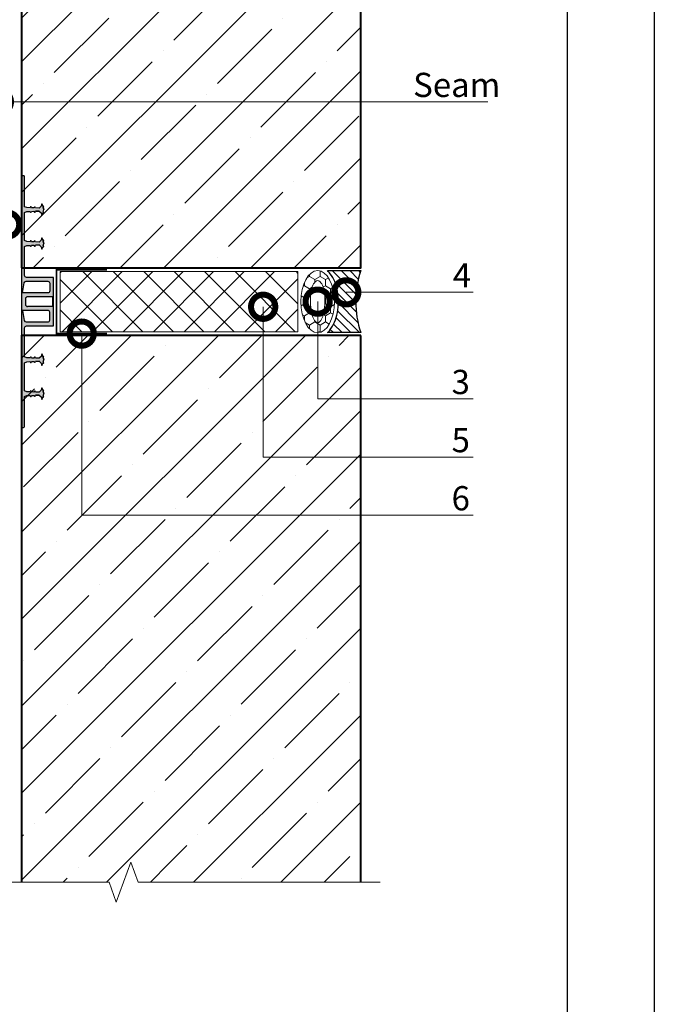
# Model space of a CAD drawing. Units: millimetres. Extents: x -56470 to 140992, y 2033 to 30387.
# Drawn here: x 101734 to 102389, y 19063 to 20080 of the extents above; entities that cross this region are included whole.
import ezdxf
from ezdxf import colors
from ezdxf.entities.mleader import LeaderData, LeaderLine
from ezdxf.math import Vec2, Vec3

# ---------------------------------------------------------------- set-up
doc = ezdxf.new("R2010")
doc.units = ezdxf.units.MM
doc.linetypes.add('Штрих-пунктирная', pattern=[20, 7.5, -2, 1, -2, 7.5])
for name, color, linetype, lineweight in [('0.15mm', 7, 'Continuous', 15), ('0.30mm', 7, 'Continuous', 30), ('FP-XX-МАРКИ ПОМЕЩЕНИЙ', 250, 'Continuous', 25), ('TN-БЕТОН', 251, 'Continuous', 40), ('TN-Геотекстиль иглопробивной', 252, 'Штрих-пунктирная', 30), ('TN-УТЕПЛИТЕЛЬ XPS', 252, 'Continuous', 15), ('ТН_Гидрошпонка', 7, 'Continuous', 25)]:
    doc.layers.add(name, color=color, linetype=linetype, lineweight=lineweight)
doc.layers.add('TN-АННОТАЦИИ', color=7, linetype='Continuous', lineweight=20, true_color=0x000000)
doc.layers.add('Штрих Пена Монтажная', color=7, linetype='Continuous', lineweight=15, true_color=0xff7c1c)
doc.styles.add('Arial', font='arial.ttf')
doc.styles.add('TN-Текст', font='arial.ttf')

# ---------------------------------------------------------------- blocks, each defined once
blk = doc.blocks.new('*U749')
at = {"lineweight": 9, "transparency": 33554559}
h = blk.add_hatch(dxfattribs=at)
h.set_pattern_fill('ANSI37', color=256, scale=7)
h.set_pattern_definition([(45, (-124.6037632956795, -13.51986013188775), (-15.71544821187102, 15.71544821187102), []), (135, (-124.6037632956795, -13.51986013188775), (-15.71544821187102, -15.71544821187102), [])])
h.paths.add_polyline_path([(245.2144041852926, 66.00008794207929), (-7.286133982462715e-12, 66.00002229477829), (0, 4), (245.2144041852999, 4.000065647301001)])
at = {"lineweight": 20}
blk.add_lwpolyline([(245.2144041852926, 66.00008794207929), (-7.286133982462715e-12, 66.00002229477829), (0, 4), (245.2144041852999, 4.000065647301001)], close=True, dxfattribs=at)
blk = doc.blocks.new('A$C62290305')
at = {"layer": '0.15mm', "ltscale": 100}
h = blk.add_hatch(dxfattribs=at)
h.set_pattern_fill('ANSI31', color=1, scale=2, angle=180)
h.set_pattern_definition([(225, (18599.41985578449, 8984.548107292663), (4.490128060534576, -4.490128060534577), [])])
edge = h.paths.add_edge_path()
edge.add_arc((-4.195129440631717e-05, -94.76081584910571), 100.0180594704825, 71.34056935966998, 108.65943064035869, ccw=False)
edge.add_line((31.99995804870559, -7.785274647176266e-10), (31.99995804870559, 34.5154960443615))
edge.add_spline(control_points=[(31.99995804869832, 34.51549604435422), (31.08197740161268, 33.45362016685249), (30.03342238070036, 32.46525175467104), (26.55528400628828, 29.71408757085737), (23.79412545305968, 28.16787001153716), (17.6495322871051, 25.66646790705272), (14.26420439002686, 24.71353183089377), (7.163066508830525, 23.44546312233433), (3.44834770935995, 23.13147302261495), (-3.974426233835402, 23.16245051006263), (-7.681001872879278, 23.50739335016988), (-14.75060757386382, 24.83557668895082), (-18.11259705465636, 25.81760861779185), (-24.19786341488361, 28.37521817089146), (-26.923335503423, 29.94858105487219), (-30.23089153283945, 32.65317105438589), (-31.1687882332335, 33.5541798094564), (-32.00004195129441, 34.51561237496207)], knot_values=[3.579964536052482, 3.579964536052482, 3.579964536052482, 3.579964536052482, 3.742476921831465, 3.742476921831465, 4.068343494072248, 4.068343494072248, 4.394210066313032, 4.394210066313032, 4.720076638553815, 4.720076638553815, 5.045943210794598, 5.045943210794598, 5.371809783035381, 5.371809783035381, 5.697676355276164, 5.697676355276164, 5.844803999294644, 5.844803999294644, 5.844803999294644, 5.844803999294644], degree=3, periodic=0)
edge.add_line((-32.00004195129441, 34.51561237496207), (-32.00004195133806, -7.930793799459934e-10))
at = {"layer": 'Штрих Пена Монтажная'}
h = blk.add_hatch(dxfattribs=at)
h.set_pattern_fill('HONEY', color=256, scale=50, angle=-179.9999999999882)
h.set_pattern_definition([(180.0000000000119, (-776.1178489733502, 25635.41651226971), (-9.374999999998881, -5.412658750001938), [6.25, -12.5]), (300.0000000000119, (-776.1178489733502, 25635.41651226971), (9.374999979517243, -5.412658785477174), [6.249999999999966, -12.49999999999993]), (240.0000000000119, (-776.1178489733502, 25635.41651226971), (-2.048163860735031e-08, -10.82531753547911), [-12.49999999999999, 6.249999999999997])])
edge = h.paths.add_edge_path()
edge.add_ellipse((0.003357437701197341, 44.49624019111798), major_axis=(32, 0), ratio=0.5421820999999909, start_angle=0, end_angle=360)
edge = h.paths.add_edge_path(flags=16)
edge.add_spline(control_points=[(-21.96955146938853, 44.49631114119256), (-20.9663080186001, 48.24041831312934), (-11.52049840320251, 51.86599793362257), (-4.098167575255502, 51.84561835869681), (0.003302096840343438, 51.84560507485003)], knot_values=[0, 0, 0, 0, 11.62856497721302, 23.93297728753242, 23.93297728753242, 23.93297728753242, 23.93297728753242], degree=3, periodic=0)
edge.add_spline(control_points=[(0.003302096840343438, 51.84560507485003), (0.00330998346908018, 51.84560507482092), (0.003317870105092879, 51.84560507479182), (0.003325756741105579, 51.84560507476272)], knot_values=[23.93297728753242, 23.93297728753242, 23.93297728753242, 23.93297728753242, 23.93300094742955, 23.93300094742955, 23.93300094742955, 23.93300094742955], degree=3, periodic=0)
edge.add_spline(control_points=[(0.003302096840343438, 51.84560507485003), (4.104771714948583, 51.84560511533346), (11.527102576576, 51.86596070184896), (20.97290042882378, 48.24035060251481), (21.97613178992469, 44.49624019111798)], knot_values=[0, 0, 0, 0, 12.30441216807808, 23.9329771452911, 23.9329771452911, 23.9329771452911, 23.9329771452911], degree=3, periodic=0)
edge.add_spline(control_points=[(21.97613178992469, 44.49624019111798), (20.9729004288165, 40.7521297797357), (11.52709318240522, 37.12651607459702), (4.104756951441232, 37.14687530738593), (0.003278294701885898, 37.14687530738593)], knot_values=[0, 0, 0, 0, 11.62856497721605, 23.93300094742952, 23.93300094742952, 23.93300094742952, 23.93300094742952], degree=3, periodic=0)
edge.add_spline(control_points=[(0.00327829469460994, 37.14687530738593), (-4.098200362022908, 37.14688855101849), (-11.52053665869607, 37.12655328487745), (-20.96633219798241, 40.75219749039388), (-21.96955146938853, 44.49631114119256)], knot_values=[0, 0, 0, 0, 12.30443597020947, 23.93300094742482, 23.93300094742482, 23.93300094742482, 23.93300094742482], degree=3, periodic=0)
at = {"layer": '0.30mm', "color": 1, "ltscale": 100}
blk.add_line((-32.00000000004366, -7.275957614183426e-12), (-31.99999999999272, 34.51561237574788), dxfattribs=at)
blk.add_arc((7.275957614183426e-12, -94.76081584831991), 100.0180594704805, 71.34056935992284, 108.6594306400772, dxfattribs=at)
blk.add_open_spline([(-31.99999999999272, 1.818989403545856e-11), (-31.99999999999272, 11.50520412526203), (-31.99999999999272, 23.01040825050586), (-31.99999999999272, 34.5156123757497), (-31.16874628193182, 33.55417981024948), (-30.23084958153777, 32.65317105517897), (-26.92329355212132, 29.94858105566527), (-24.19782146358193, 28.37521817168454), (-18.11255510335468, 25.81760861858493), (-14.75056562256214, 24.8355766897439), (-7.680959921577596, 23.50739335096296), (-3.97438428253372, 23.16245051085571), (3.448389660661633, 23.13147302340803), (7.163108460132207, 23.44546312312741), (14.26424634132854, 24.71353183168685), (17.64957423840679, 25.6664679078458), (23.79416740436136, 28.16787001233024), (26.55532595758996, 29.71408757164318), (30.03346433200204, 32.46525175546412), (31.08201935291436, 33.45362016763829), (32, 34.5154960451473), (32.00000000000728, 23.01033069677214), (32.00000000000728, 11.50516534839517), (32.00000000000728, 1.818989403545856e-11)], degree=3, knots=[0, 0, 0, 0, 1, 1, 1, 1.147127644018481, 1.147127644018481, 1.472994216259263, 1.472994216259263, 1.798860788500046, 1.798860788500046, 2.124727360740829, 2.124727360740829, 2.450593932981612, 2.450593932981612, 2.776460505222396, 2.776460505222396, 3.102327077463179, 3.102327077463179, 3.264839463242162, 3.264839463242162, 3.264839463242162, 4.264839463242162, 4.264839463242162, 4.264839463242162, 4.264839463242162], dxfattribs=at)
at = {"layer": 'Штрих Пена Монтажная'}
blk.add_ellipse((7.275957614183426e-12, 44.49624019111798), major_axis=(32, -9.134135715301998e-13), ratio=0.5421820999999909, dxfattribs=at)
for points, start_tangent, end_tangent in [([(-21.97293263821484, 44.49624019111798), (-12.09192732236261, 50.59727425703022), (-7.91429920354858e-05, 51.84560507483548)], (0.2588190451025641, 0.9659258262890568), (1, -1.224646799147353e-16)), ([(21.97277435223077, 44.49624019111798), (12.26818618994002, 50.90283773034753), (-7.91429920354858e-05, 51.84560507483548)], (-0.2588190451025639, 0.9659258262890568), (-1, 1.224646799147353e-16)), ([(-21.97293263821484, 44.49624019111798), (-12.09192732236261, 38.39520612519846), (-7.91429920354858e-05, 37.14687530738593)], (0.2588190451025639, -0.9659258262890568), (1, -1.224646799147353e-16)), ([(21.97277435223077, 44.49624019111798), (12.26818618994002, 38.08964265188843), (-7.91429920354858e-05, 37.14687530738593)], (-0.2588190451025641, -0.9659258262890568), (-1, 1.224646799147353e-16))]:
    blk.add_spline(points, degree=3, dxfattribs=dict(at, start_tangent=start_tangent, end_tangent=end_tangent))
blk = doc.blocks.new('*U466')
h = blk.add_hatch(color=7)
h.dxf.hatch_style = 1
h.paths.add_polyline_path([(-2.000000000000111, 130, 0.4142135623730951), (-3.000000000000117, 129), (-3.00000000000009, 97.99633188679582), (-5.498484037984869, 97.02332893405037), (-8.46141600396603, 96.89834891082502), (-8.745596603490954, 96.8863618323703), (-9.183170578170666, 97.76870474568929), (-9.882548669202235, 97.7392041391722), (-10.24426394141628, 96.82314624698117), (-12.74204283795833, 96.71778693799568), (-13.17961681263806, 97.60012985131469), (-13.87899490366962, 97.57062924480122), (-14.24071017588411, 96.65457135260655), (-17.99999999999962, 96.49599999999919), (-20.14080488422461, 98.41841465267497), (-20.99999999999985, 100.9959999999992), (-21.8418861169915, 98.47034164902287), (-22.67198400278549, 98.35175623676695), (-22.75104094428989, 98.11458541225508), (-22.15811388300822, 97.52165835097547), (-22.99999999999987, 94.99599999999916), (-22.15811388300821, 92.47034164902287), (-22.75104094428988, 91.87741458774325), (-22.67198400278548, 91.64024376322776), (-21.84188611699151, 91.52165835097547), (-20.99999999999984, 88.99599999999919), (-20.16666666666659, 91.49599999999919), (-17.99999999999985, 93.49599999999919), (-14.24071017588366, 93.33742864739179), (-13.87899490366962, 92.42137075519712), (-13.17961681263804, 92.39187014868367), (-12.74204283795833, 93.27421306200266), (-10.24426394141628, 93.16885375301715), (-9.88254866920223, 92.25279586082613), (-9.183170578170653, 92.22329525430904), (-8.745596603490949, 93.10563816762807), (-5.498484037984855, 92.96867106594802), (-3.000000000000086, 91.99166811320175), (-3.000000000000056, 62.99633188679582), (-5.498484037984835, 62.02332893405036), (-8.461416003966, 61.89834891082501), (-8.74559660349092, 61.88636183237032), (-9.183170578170627, 62.76870474568931), (-9.882548669202206, 62.73920413917222), (-10.24426394141624, 61.8231462469812), (-12.74204283795831, 61.71778693799569), (-13.17961681263802, 62.60012985131471), (-13.8789949036696, 62.57062924480123), (-14.24071017588408, 61.65457135260657), (-17.9999999999996, 61.49599999999918), (-20.14080488422457, 63.41841465267498), (-20.99999999999984, 65.99599999999919), (-21.84188611699147, 63.47034164902287), (-22.67198400278545, 63.35175623676695), (-22.75104094428985, 63.11458541225509), (-22.15811388300818, 62.52165835097547), (-22.99999999999983, 59.99599999999917), (-22.15811388300818, 57.47034164902288), (-22.75104094428985, 56.87741458774325), (-22.67198400278545, 56.64024376322776), (-21.84188611699146, 56.52165835097548), (-20.99999999999982, 53.99599999999918), (-20.16666666666656, 56.49599999999918), (-17.99999999999983, 58.49599999999916), (-14.24071017588363, 58.33742864739177), (-13.87899490366959, 57.42137075519712), (-13.17961681263801, 57.39187014868366), (-12.74204283795831, 58.27421306200267), (-10.24426394141625, 58.16885375301717), (-9.882548669202205, 57.25279586082615), (-9.183170578170628, 57.22329525430905), (-8.745596603490913, 58.10563816762806), (-5.498484037984832, 57.968671065948), (-3.000000000000052, 56.99166811320175), (-3.000000000000025, 26.99999999999999, -0.4142135623730998), (-5.000000000000023, 25), (-32.9999999999998, 24.99999999999997), (-32.99999999999975, -25.00000000000003), (-4.999999999999751, -25.00000000000001, -0.4142135623730971), (-2.99999999999975, -27), (-2.999999999999948, -57.00366811320418), (-5.49848403798473, -57.97667106594964), (-8.461416003965898, -58.101651089175), (-8.745596603490814, -58.11363816762969), (-9.183170578170522, -57.23129525431069), (-9.882548669202098, -57.26079586082779), (-10.24426394141614, -58.1768537530188), (-12.7420428379582, -58.28221306200432), (-13.1796168126379, -57.3998701486853), (-13.87899490366948, -57.42937075519878), (-14.24071017588398, -58.34542864739343), (-17.99999999999994, -58.50400000000084), (-20.14080488422446, -56.58158534732504), (-20.99999999999973, -54.00400000000084), (-21.84188611699137, -56.52965835097713), (-22.67198400278535, -56.64824376323307), (-22.75104094428976, -56.88541458774491), (-22.15811388300808, -57.47834164902453), (-22.99999999999972, -60.00400000000084), (-22.15811388300806, -62.52965835097714), (-22.75104094428974, -63.12258541225675), (-22.67198400278533, -63.35975623677223), (-21.84188611699136, -63.47834164902454), (-20.99999999999971, -66.00400000000081), (-20.16666666666647, -63.50400000000084), (-17.99999999999972, -61.50400000000084), (-14.24071017588352, -61.66257135260823), (-13.87899490366948, -62.57862924480288), (-13.1796168126379, -62.60812985131634), (-12.7420428379582, -61.72578693799733), (-10.24426394141614, -61.83114624698283), (-9.882548669202093, -62.74720413917385), (-9.18317057817052, -62.77670474569096), (-8.74559660349081, -61.89436183237559), (-5.498484037984727, -62.03132893405201), (-2.999999999999944, -63.00833188679826), (-2.999999999999921, -92.0036681132042), (-5.498484037984693, -92.97667106594963), (-8.46141600396587, -93.10165108917501), (-8.745596603490778, -93.1136381676297), (-9.18317057817049, -92.23129525431071), (-9.88254866920208, -92.26079586082781), (-10.24426394141611, -93.17685375301885), (-12.74204283795817, -93.28221306200433), (-13.17961681263787, -92.39987014868531), (-13.87899490366945, -92.42937075519878), (-14.24071017588395, -93.34542864739346), (-17.99999999999992, -93.50400000000083), (-20.14080488422443, -91.58158534732503), (-20.9999999999997, -89.00400000000081), (-21.84188611699134, -91.52965835097714), (-22.67198400278532, -91.64824376323307), (-22.75104094428972, -91.88541458774493), (-22.15811388300805, -92.47834164902454), (-22.99999999999969, -95.00400000000084), (-22.15811388300804, -97.52965835097714), (-22.75104094428972, -98.12258541225678), (-22.67198400278531, -98.35975623677227), (-21.84188611699133, -98.47834164902453), (-20.99999999999968, -101.0040000000008), (-20.16666666666643, -98.50400000000084), (-17.99999999999969, -96.50400000000083), (-14.24071017588351, -96.66257135260824), (-13.87899490366945, -97.57862924480288), (-13.17961681263787, -97.60812985131636), (-12.74204283795816, -96.72578693799736), (-10.24426394141611, -96.83114624698287), (-9.882548669202068, -97.74720413917387), (-9.183170578170492, -97.77670474569098), (-8.745596603490773, -96.8943618323756), (-5.498484037984693, -97.031328934052), (-2.99999999999991, -98.00833188679826), (-2.999999999999883, -129, 0.4142135623730951), (-1.999999999999881, -130), (-0.9999999999998884, -130, 0.4142135623730951), (1.169392612523526e-13, -129), (-1.169392612523526e-13, 129, 0.4142135623730951), (-1.000000000000126, 130)])
h.paths.add_polyline_path([(-4.694254176765055, -21.00000000000001), (-26.99999999999975, -21.00000000000003, -0.4142135623731015), (-28.99999999999976, -19.00000000000002), (-28.99999999999976, -11.00000000000002, -0.4142135623731003), (-26.99999999999977, -9.000000000000025), (-0.9999999999999927, -9.000000000000002), (-2.721466329100833, -19.32879797460919, -0.3666293647016124)], flags=16)
h.paths.add_polyline_path([(-5.999999999999996, -5.000000000000005), (-31.99999999999977, -5.000000000000032), (-31.99999999999978, 4.999999999999972), (-6.000000000000005, 4.999999999999995, -0.4142135623730951), (-4.000000000000002, 2.999999999999997), (-3.999999999999997, -3.000000000000003, -0.4142135623730943)], flags=16)
h.paths.add_polyline_path([(-26.99999999999978, 8.999999999999975, -0.4142135623731003), (-28.99999999999978, 10.99999999999998), (-28.99999999999979, 18.99999999999998, -0.4142135623730978), (-26.99999999999979, 20.99999999999998), (-4.694254176765089, 21, -0.3666293647016106), (-2.721466329100867, 19.32879797460918), (-1.000000000000008, 9)], flags=16)
h.paths.add_polyline_path([(-23.29314461118725, 3.3386336787298), (-28.40092087312451, 3.338633678729794), (-28.40092087312451, -4.904203974751025), (-23.29314461118724, -4.904203974751019)], flags=8)
h.paths.add_polyline_path([(-11.45283300120447, 18.6154015739994), (-20.52456189912848, 19.75676007738728), (-21.55352162420764, 11.57839749886623), (-12.48179272628364, 10.43703899547835)], flags=8)
h.paths.add_polyline_path([(-10.48574071226129, -13.19928217707276), (-18.05866063336065, -8.075821598587952), (-22.67757272157541, -14.90297500999807), (-15.10465280047604, -20.0264355884865)], flags=24)
at = {"color": 7}
for p, q in [((-3.000000000000117, 129), (-3.00000000000009, 97.99633188679582)), ((-1.000000000000126, 130), (-2.000000000000111, 130)), ((1.169392612523526e-13, -129), (-1.169392612523526e-13, 129)), ((-20.99999999999984, 88.99599999999919), (-21.84188611699151, 91.52165835097547)), ((-20.99999999999984, 88.99599999999919), (-21.84188611699151, 91.52165835097547)), ((-10.24426394141673, 96.8231462469812), (-12.74204283795833, 96.71778693799568)), ((-3.000000000000083, 98.00033188679663), (-3.00000000000009, 97.99633188679582)), ((-3.000000000000086, 91.99166811320175), (-3.000000000000086, 91.99566811319893)), ((-3.000000000000086, 91.99166811320175), (-3.000000000000056, 62.99633188679582)), ((-10.2442639414167, 61.8231462469812), (-12.74204283795831, 61.71778693799569)), ((-3.000000000000056, 63.00033188679664), (-3.000000000000056, 62.99633188679582)), ((-20.99999999999982, 53.99599999999918), (-21.84188611699146, 56.52165835097548)), ((-20.99999999999982, 53.99599999999918), (-21.84188611699146, 56.52165835097548)), ((-3.000000000000052, 56.99166811320175), (-3.000000000000052, 56.99566811319892)), ((-31.99999999999978, 4.999999999999972), (-6.000000000000005, 4.999999999999995)), ((-31.99999999999977, -5.000000000000032), (-31.99999999999978, 4.999999999999972)), ((-3.999999999999997, -3.000000000000003), (-4.000000000000002, 2.999999999999997)), ((-31.99999999999977, -5.000000000000032), (-5.999999999999996, -5.000000000000005)), ((-10.24426394141659, -58.1768537530188), (-12.7420428379582, -58.28221306200432)), ((-2.999999999999948, -56.99966811320337), (-2.999999999999948, -57.00366811320418)), ((-20.99999999999971, -66.00400000000081), (-21.84188611699136, -63.47834164902454)), ((-20.99999999999971, -66.00400000000081), (-21.84188611699136, -63.47834164902454)), ((-2.999999999999944, -63.00833188679826), (-2.999999999999944, -63.00433188680108)), ((-2.999999999999944, -63.00833188679826), (-2.999999999999921, -92.0036681132042)), ((-20.99999999999968, -101.0040000000008), (-21.84188611699133, -98.47834164902453)), ((-20.99999999999968, -101.0040000000008), (-21.84188611699133, -98.47834164902453)), ((-10.24426394141657, -93.17685375301883), (-12.74204283795817, -93.28221306200433)), ((-2.999999999999921, -91.99966811320337), (-2.999999999999921, -92.0036681132042)), ((-2.99999999999991, -98.00833188679826), (-2.99999999999991, -98.00433188680108)), ((-2.99999999999991, -98.00833188679826), (-2.999999999999883, -129)), ((-1.999999999999881, -130), (-0.9999999999998884, -130)), ((-1.999999999999881, -130), (-0.9999999999998884, -130))]:
    blk.add_line(p, q, dxfattribs=at)
for points in [[(-18.0210531406827, 96.49511195327796), (-14.24071017588411, 96.65457135260655), (-17.99999999999986, 96.49599999999919), (-20.14080488422461, 98.41841465267497), (-20.99999999999985, 100.9959999999992), (-21.8418861169915, 98.47034164902287), (-22.67198400278549, 98.35175623676695), (-22.75104094428989, 98.11458541225508), (-22.15811388300822, 97.52165835097547), (-22.99999999999987, 94.99599999999916), (-22.15811388300821, 92.47034164902287), (-22.99999999999987, 94.99599999999916), (-22.15811388300821, 92.47034164902287), (-22.75104094428988, 91.87741458774325), (-22.67198400278548, 91.64024376322776), (-21.84188611699151, 91.52165835097547), (-20.99999999999984, 88.99599999999919), (-20.16666666666659, 91.49599999999919), (-17.99999999999985, 93.49599999999919), (-14.24071017588366, 93.33742864739179), (-13.87899490366962, 92.42137075519712), (-13.17961681263804, 92.39187014868367), (-12.74204283795833, 93.27421306200266), (-10.24426394141628, 93.16885375301715), (-9.88254866920223, 92.25279586082613), (-9.183170578170653, 92.22329525430904), (-8.745596603490949, 93.10563816762807), (-5.498484037984855, 92.96867106594802), (-3.000000000000086, 91.99166811320175)], [(-3.00000000000009, 97.99633188679582), (-5.498484037984869, 97.02332893405037), (-8.46141600396603, 96.89834891082502), (-8.745596603490954, 96.8863618323703), (-9.183170578170666, 97.76870474568929), (-9.882548669202235, 97.7392041391722), (-10.24426394141628, 96.82314624698117), (-12.74204283795833, 96.71778693799568), (-13.17961681263806, 97.60012985131469), (-13.87899490366962, 97.57062924480122), (-14.24071017588411, 96.65457135260655)], [(-18.02105314068268, 61.49511195327795), (-14.24071017588408, 61.65457135260657), (-17.99999999999982, 61.49599999999916), (-20.14080488422457, 63.41841465267498), (-20.99999999999984, 65.99599999999919), (-21.84188611699147, 63.47034164902287), (-22.67198400278545, 63.35175623676695), (-22.75104094428985, 63.11458541225509), (-22.15811388300818, 62.52165835097547), (-22.99999999999983, 59.99599999999917), (-22.15811388300818, 57.47034164902288), (-22.99999999999983, 59.99599999999917), (-22.15811388300818, 57.47034164902288), (-22.75104094428985, 56.87741458774325), (-22.67198400278545, 56.64024376322776), (-21.84188611699146, 56.52165835097548), (-20.99999999999982, 53.99599999999918), (-20.16666666666656, 56.49599999999918), (-17.99999999999983, 58.49599999999916), (-14.24071017588363, 58.33742864739177), (-13.87899490366959, 57.42137075519712), (-13.17961681263801, 57.39187014868366), (-12.74204283795831, 58.27421306200267), (-10.24426394141625, 58.16885375301717), (-9.882548669202205, 57.25279586082615), (-9.183170578170628, 57.22329525430905), (-8.745596603490913, 58.10563816762806), (-5.498484037984832, 57.968671065948), (-3.000000000000052, 56.99166811320175)], [(-3.000000000000056, 62.99633188679582), (-5.498484037984835, 62.02332893405036), (-8.461416003966, 61.89834891082501), (-8.74559660349092, 61.88636183237032), (-9.183170578170627, 62.76870474568931), (-9.882548669202206, 62.73920413917222), (-10.24426394141624, 61.8231462469812), (-12.74204283795831, 61.71778693799569), (-13.17961681263802, 62.60012985131471), (-13.8789949036696, 62.57062924480123), (-14.24071017588408, 61.65457135260657)], [(-18.02105314068257, -58.50488804672207), (-14.24071017588398, -58.34542864739343), (-17.99999999999972, -58.50400000000084), (-20.14080488422446, -56.58158534732504), (-20.99999999999973, -54.00400000000084), (-21.84188611699137, -56.52965835097713), (-22.67198400278535, -56.64824376323307), (-22.75104094428976, -56.88541458774491), (-22.15811388300808, -57.47834164902453), (-22.99999999999972, -60.00400000000084), (-22.15811388300806, -62.52965835097714), (-22.99999999999972, -60.00400000000084), (-22.15811388300806, -62.52965835097714), (-22.75104094428974, -63.12258541225675), (-22.67198400278533, -63.35975623677223), (-21.84188611699136, -63.47834164902454), (-20.99999999999971, -66.00400000000081), (-20.16666666666647, -63.50400000000084), (-17.99999999999972, -61.50400000000084), (-14.24071017588352, -61.66257135260823), (-13.87899490366948, -62.57862924480288), (-13.1796168126379, -62.60812985131634), (-12.7420428379582, -61.72578693799733), (-10.24426394141614, -61.83114624698283), (-9.882548669202093, -62.74720413917385), (-9.18317057817052, -62.77670474569096), (-8.74559660349081, -61.89436183237559), (-5.498484037984727, -62.03132893405201), (-2.999999999999944, -63.00833188679826)], [(-2.999999999999948, -57.00366811320418), (-5.49848403798473, -57.97667106594964), (-8.461416003965898, -58.101651089175), (-8.745596603490814, -58.11363816762969), (-9.183170578170522, -57.23129525431069), (-9.882548669202098, -57.26079586082779), (-10.24426394141614, -58.1768537530188), (-12.7420428379582, -58.28221306200432), (-13.1796168126379, -57.3998701486853), (-13.87899490366948, -57.42937075519878), (-14.24071017588398, -58.34542864739343)], [(-18.02105314068255, -93.50488804672207), (-14.24071017588395, -93.34542864739346), (-17.99999999999969, -93.50400000000084), (-20.14080488422443, -91.58158534732503), (-20.9999999999997, -89.00400000000081), (-21.84188611699134, -91.52965835097714), (-22.67198400278532, -91.64824376323307), (-22.75104094428972, -91.88541458774493), (-22.15811388300805, -92.47834164902454), (-22.99999999999969, -95.00400000000084), (-22.15811388300804, -97.52965835097714), (-22.99999999999969, -95.00400000000084), (-22.15811388300804, -97.52965835097714), (-22.75104094428972, -98.12258541225678), (-22.67198400278531, -98.35975623677227), (-21.84188611699133, -98.47834164902453), (-20.99999999999968, -101.0040000000008), (-20.16666666666643, -98.50400000000084), (-17.99999999999969, -96.50400000000083), (-14.24071017588351, -96.66257135260824), (-13.87899490366945, -97.57862924480288), (-13.17961681263787, -97.60812985131636), (-12.74204283795816, -96.72578693799736), (-10.24426394141611, -96.83114624698287), (-9.882548669202068, -97.74720413917387), (-9.183170578170492, -97.77670474569098), (-8.745596603490773, -96.8943618323756), (-5.498484037984693, -97.031328934052), (-2.99999999999991, -98.00833188679826)], [(-2.999999999999921, -92.0036681132042), (-5.498484037984693, -92.97667106594963), (-8.46141600396587, -93.10165108917501), (-8.745596603490778, -93.1136381676297), (-9.18317057817049, -92.23129525431071), (-9.88254866920208, -92.26079586082781), (-10.24426394141611, -93.17685375301885), (-12.74204283795817, -93.28221306200433), (-13.17961681263787, -92.39987014868531), (-13.87899490366945, -92.42937075519878), (-14.24071017588395, -93.34542864739346)]]:
    blk.add_lwpolyline(points, dxfattribs=at)
for points in [[(-3.000000000000052, 56.99166811320175), (-3.000000000000025, 26.99999999999999, -0.4142135623730951), (-5.000000000000023, 25), (-32.9999999999998, 24.99999999999997), (-32.99999999999975, -25.00000000000003), (-4.999999999999751, -25.00000000000001, -0.4142135623730951), (-2.99999999999975, -27), (-2.999999999999948, -57.00366811320418)], [(-2.721466329100867, 19.32879797460918, 0.366629364701607), (-4.694254176765089, 21), (-26.99999999999979, 20.99999999999998, 0.4142135623730974), (-28.99999999999979, 18.99999999999998), (-28.99999999999978, 10.99999999999998, 0.4142135623730951), (-26.99999999999978, 8.999999999999975), (-1.000000000000008, 9), (-2.721466329100867, 19.32879797460918)], [(-2.721466329100833, -19.32879797460919, -0.366629364701607), (-4.694254176765055, -21.00000000000001), (-26.99999999999975, -21.00000000000003, -0.4142135623730974), (-28.99999999999976, -19.00000000000002), (-28.99999999999976, -11.00000000000002, -0.4142135623730951), (-26.99999999999977, -9.000000000000025), (-0.9999999999999927, -9.000000000000002), (-2.721466329100833, -19.32879797460919)]]:
    blk.add_lwpolyline(points, format="xyb", dxfattribs=at)
for centre, radius, start, end in [((-2.00000000000011, 129), 1, 90.00000000000006, 180), ((-1.000000000000124, 129), 1, 0, 90.00000000000006), ((-6.000000000000003, 2.999999999999995), 2, 0, 90.00000000000006), ((-5.999999999999998, -3.000000000000005), 2, 270, 0), ((-1.999999999999876, -129), 1, 180, 270), ((-0.9999999999998901, -129), 1, 270, 0)]:
    blk.add_arc(centre, radius, start, end, dxfattribs=at)
at = {"color": 252, "ltscale": 100, "style": 'Arial', "flags": 9}
for tag, p in [('ОПИСАНИЕ', (-64.4596591747892, -107.4800427060913)), ('ТИП', (-34.45965917478919, -107.4800427060913))]:
    blk.add_attdef(tag, p, '', height=25, rotation=90.00000000000006, dxfattribs=at)
blk = doc.blocks.new('*U467')
at = {"lineweight": 0}
blk.add_wipeout([(-758.1941449122623, -49.0685115565862), (-758.1941449124242, 2298.2314529436394), (-552.133338453139, 2373.2314529435967), (-964.2549513693739, 2523.2314529435967), (-758.1941449124242, 2598.2314529435957), (-758.1941449135993, 4746.504353245369), (-552.1333384543159, 4821.50435324537), (-964.2549513705508, 4971.504353245331), (-758.1941449135993, 5046.50435324537), (-758.1941449124442, 7328.641129416657), (-3.2741809263825417e-11, 7328.64112941608), (-2.3646862246096134e-11, 5046.504353245754), (-206.06080645805923, 4971.5043532453865), (206.0608064580956, 4821.50435324533), (-2.3646862246096134e-11, 4746.504353245718), (-1.0913936421275139e-11, 2598.23145294364), (-206.06080645705515, 2523.231452943577), (206.06080645927068, 2373.23145294364), (-1.0913936421275139e-11, 2298.2314529435953), (-1.8189894035458565e-12, -49.06851155658745)], dxfattribs=at).dxf.layer = 'FP-XX-МАРКИ ПОМЕЩЕНИЙ'
at = {"linetype": 'Continuous'}
blk.add_lwpolyline([(-3.193011226218679e-11, 7544.735806188959), (-2.126978710299735e-11, 5046.504353245749), (-1.185423005372346e-09, 5046.504353245326), (-206.0608064580568, 4971.504353245342), (206.0608064580961, 4821.504353245327), (-1.185559664848536e-09, 4746.504353245326), (-2.140644657918784e-11, 4746.504353245749), (-1.058635029102866e-11, 2598.231452943637), (-206.0608064570548, 2523.231452943618), (206.0608064592709, 2373.231452943637), (-1.072300976721953e-11, 2298.231452943637), (-6.26846080300525e-14, -200)], dxfattribs=at)
blk = doc.blocks.new('_DotSmall')
at = {"color": 0, "linetype": 'ByBlock', "const_width": 0.5}
blk.add_lwpolyline([(-0.0625, 0, 1), (0.0625, 0, 1)], format="xyb", close=True, dxfattribs=at)

msp = doc.modelspace()

# ---------------------------------------------------------------- hatches: boundary and pattern name
at = {"layer": 'TN-БЕТОН', "lineweight": 13}
h = msp.add_hatch(dxfattribs=at)
h.set_pattern_fill('ANSI35', color=256, scale=10)
h.set_pattern_definition([(45, (101735.7895934124, 19856.60157040371), (-44.90128060534577, 44.90128060534577), []), (45, (101780.6908934124, 19856.60157040371), (-44.90128060534577, 44.90128060534577), [79.375, -15.875, 0, -15.875])])
h.paths.add_polyline_path([(101735.7895934124, 19823.64573628006), (102085.7895934124, 19823.64573628006), (102085.7895934124, 20462.84163758311), (101735.7895934124, 20462.84163758311)])
h = msp.add_hatch(dxfattribs=at)
h.set_pattern_fill('ANSI35', color=256, scale=10, angle=180)
h.set_pattern_definition([(225, (102085.7895934124, 19721.03544283512), (44.90128060534576, -44.90128060534578), []), (225, (102040.8882934124, 19721.03544283512), (44.90128060534576, -44.90128060534578), [79.375, -15.875, 0, -15.875])])
h.paths.add_polyline_path([(102085.7895934124, 19753.64573628006), (101735.7895934124, 19753.64573628006), (101735.7895934124, 19156.6758273762), (102085.7895934124, 19156.6758273762)])

# ---------------------------------------------------------------- linework, layer by layer
at = {"layer": 'TN-БЕТОН'}
for points in [[(101735.7895934124, 19823.64573628006), (102085.7895934124, 19823.64573628006), (102085.7895934124, 20462.84163758311), (101735.7895934124, 20462.84163758311)], [(102085.7895934124, 19753.64573628006), (101735.7895934124, 19753.64573628006), (101735.7895934124, 19156.6758273762), (102085.7895934124, 19156.6758273762)]]:
    msp.add_lwpolyline(points, close=True, dxfattribs=at)
at = {"layer": 'TN-Геотекстиль иглопробивной', "const_width": 2}
msp.add_lwpolyline([(101823.7895912326, 19821.64600636768), (101771.7895934124, 19821.64600636769), (101771.7895214806, 19755.64604984902), (101823.7895236604, 19755.64604984902)], dxfattribs=at)

# ---------------------------------------------------------------- block references
at = {"rotation": 90}
msp.add_blockref('A$C62290305', (102085.7895934124, 19788.64573628006), dxfattribs=at)
at = {"layer": 'TN-УТЕПЛИТЕЛЬ XPS', "ltscale": 100, "rotation": 180}
msp.add_blockref('*U749', (102020.7895934122, 19823.64586783217), dxfattribs=at)
at = {"layer": 'ТН_Гидрошпонка', "ltscale": 100, "rotation": 180}
msp.add_blockref('*U466', (101735.7895934124, 19788.64573628006), dxfattribs=at)

# ---------------------------------------------------------------- next in the draw order: block references
at = {"layer": 'TN-АННОТАЦИИ', "xscale": 0.1, "yscale": 0.1, "zscale": 0.1, "rotation": 90}
msp.add_blockref('*U467', (102085.7895934124, 19189.50202046318), dxfattribs=at)

# ---------------------------------------------------------------- next in the draw order: leaders
at = {"layer": 'TN-АННОТАЦИИ'}
ml = msp.add_multileader_mtext('Standard', dxfattribs=at)
ml.set_content('\\A1;Seam', color=256, style='TN-Текст')
ml.set_leader_properties(color=256, linetype='ByLayer', lineweight=-1)
ml.set_arrow_properties(name='DOTSMALL')
ml.build(insert=Vec2(0, 0))
ml.multileader.update_dxf_attribs({"text_left_attachment_type": 6, "text_right_attachment_type": 6, "dogleg_length": 100, "arrow_head_size": 50, "scale": 10})
ctx = ml.context
ctx.base_point, ctx.scale, ctx.char_height, ctx.arrow_head_size, ctx.landing_gap_size, ctx.plane_origin = Vec3(102141.0836707178, 19994.86517613669), 10, 25, 50, 0, Vec3(100430.7640009303, 21084.40237779369)
ctx.left_attachment, ctx.right_attachment, ctx.text_align_type = 6, 6, 1
notes = []
notes.append((ctx, [(1, (1, 1, 0), (102132.9043516233, 19994.86517613669), (1, 0), 8.179319094457314, [(1, [(101712.2895934126, 19994.86517613669)], 0, [])])]))
ctx.mtext.insert, ctx.mtext.width, ctx.mtext.alignment, ctx.mtext.line_spacing_style, ctx.mtext.flow_direction = Vec3(102184.7910377028, 20024.86517613669), 7.5, 2, 2, 5
ctx.mtext.has_bg_fill, ctx.mtext.bg_color, ctx.mtext.bg_scale_factor, ctx.mtext.bg_transparency, ctx.mtext.use_window_bg_color = 1, -1027028792, 1.5, 0, 1
ml = msp.add_multileader_mtext('Standard', dxfattribs=at)
ml.set_content('\\A1;2', color=256, style='TN-Текст')
ml.set_leader_properties(color=256, linetype='ByLayer', lineweight=-1)
ml.set_arrow_properties(name='DOTSMALL')
ml.build(insert=Vec2(0, 0))
ml.multileader.update_dxf_attribs({"text_left_attachment_type": 6, "text_right_attachment_type": 6, "dogleg_length": 100, "arrow_head_size": 50, "scale": 10})
ctx = ml.context
ctx.base_point, ctx.scale, ctx.char_height, ctx.arrow_head_size, ctx.landing_gap_size, ctx.plane_origin = Vec3(101267.1894506934, 19868.19680765159), 10, 25, 50, 0, Vec3(103053.6716104668, 18778.6596059946)
ctx.left_attachment, ctx.right_attachment, ctx.text_align_type = 6, 6, 1
notes.append((ctx, [(1, (1, 1, 0), (101291.9274328165, 19868.19680765159), (-1, 0), 8.179319094457314, [(1, [(101720.7895934125, 19868.19680765159)], 0, [])])]))
ctx.mtext.insert, ctx.mtext.alignment, ctx.mtext.line_spacing_style, ctx.mtext.flow_direction = Vec3(101277.498113722, 19898.19680765159), 2, 2, 5
ctx.mtext.has_bg_fill, ctx.mtext.bg_color, ctx.mtext.bg_scale_factor, ctx.mtext.bg_transparency, ctx.mtext.use_window_bg_color = 1, -1027028792, 1.5, 0, 1
ml = msp.add_multileader_mtext('Standard', dxfattribs=at)
ml.set_content('\\A1;4', color=256, style='TN-Текст')
ml.set_leader_properties(color=256, linetype='ByLayer', lineweight=-1)
ml.set_arrow_properties(name='DOTSMALL')
ml.build(insert=Vec2(0, 0))
ml.multileader.update_dxf_attribs({"text_left_attachment_type": 6, "text_right_attachment_type": 6, "dogleg_length": 100, "arrow_head_size": 50, "scale": 10})
ctx = ml.context
ctx.base_point, ctx.scale, ctx.char_height, ctx.arrow_head_size, ctx.landing_gap_size, ctx.plane_origin = Vec3(102182.687497675, 19798.26023016819), 10, 25, 50, 0, Vec3(100412.7640009302, 18708.72302851119)
ctx.left_attachment, ctx.right_attachment, ctx.text_align_type = 6, 6, 1
notes.append((ctx, [(1, (1, 1, 0), (102174.5081785805, 19798.26023016819), (1, 0), 8.179319094457314, [(1, [(102070.7968129851, 19798.26023016819)], 0, [])])]))
ctx.mtext.insert, ctx.mtext.width, ctx.mtext.alignment, ctx.mtext.line_spacing_style, ctx.mtext.flow_direction = Vec3(102190.187497675, 19828.26023016819), 7.5, 2, 2, 5
ctx.mtext.has_bg_fill, ctx.mtext.bg_color, ctx.mtext.bg_scale_factor, ctx.mtext.bg_transparency, ctx.mtext.use_window_bg_color = 1, -1027028792, 1.5, 0, 1
for ctx, leaders in notes:
    for number, flags, end, landing, length, lines in leaders:
        leader = LeaderData()
        leader.index, (leader.has_last_leader_line, leader.has_dogleg_vector, leader.attachment_direction) = number, flags
        leader.last_leader_point, leader.dogleg_vector, leader.dogleg_length = Vec3(end), Vec3(landing), length
        for number, points, colour, breaks in lines:
            line = LeaderLine()
            line.index, line.vertices, line.color, line.breaks = number, Vec3.list(points), colors.encode_raw_color(colour), breaks
            leader.lines.append(line)
        ctx.leaders.append(leader)

# ---------------------------------------------------------------- next in the draw order: leaders
ml = msp.add_multileader_mtext('Standard', dxfattribs=at)
ml.set_content('\\A1;3', color=256, style='TN-Текст')
ml.set_leader_properties(color=256, linetype='ByLayer', lineweight=-1)
ml.set_arrow_properties(name='DOTSMALL')
ml.build(insert=Vec2(0, 0))
ml.multileader.update_dxf_attribs({"text_left_attachment_type": 6, "text_right_attachment_type": 6, "dogleg_length": 100, "arrow_head_size": 50, "scale": 10})
ctx = ml.context
ctx.base_point, ctx.scale, ctx.char_height, ctx.arrow_head_size, ctx.landing_gap_size, ctx.plane_origin = Vec3(102182.687497675, 19688.22915563444), 10, 25, 50, 0, Vec3(100412.7640009302, 18628.72302851119)
ctx.left_attachment, ctx.right_attachment, ctx.text_align_type = 6, 6, 1
notes = []
notes.append((ctx, [(1, (1, 1, 0), (102174.5081785805, 19688.22915563444), (1, 0), 8.179319094457314, [(1, [(102041.2933532212, 19788.64573628007), (102041.2933532212, 19688.22915563444)], 0, [])])]))
ctx.mtext.insert, ctx.mtext.width, ctx.mtext.alignment, ctx.mtext.line_spacing_style, ctx.mtext.flow_direction = Vec3(102188.937497675, 19718.22915563444), 7.5, 2, 2, 5
ctx.mtext.has_bg_fill, ctx.mtext.bg_color, ctx.mtext.bg_scale_factor, ctx.mtext.bg_transparency, ctx.mtext.use_window_bg_color = 1, -1027028792, 1.5, 0, 1
for ctx, leaders in notes:
    for number, flags, end, landing, length, lines in leaders:
        leader = LeaderData()
        leader.index, (leader.has_last_leader_line, leader.has_dogleg_vector, leader.attachment_direction) = number, flags
        leader.last_leader_point, leader.dogleg_vector, leader.dogleg_length = Vec3(end), Vec3(landing), length
        for number, points, colour, breaks in lines:
            line = LeaderLine()
            line.index, line.vertices, line.color, line.breaks = number, Vec3.list(points), colors.encode_raw_color(colour), breaks
            leader.lines.append(line)
        ctx.leaders.append(leader)

# ---------------------------------------------------------------- next in the draw order: leaders
ml = msp.add_multileader_mtext('Standard', dxfattribs=at)
ml.set_content('\\A1;5', color=256, style='TN-Текст')
ml.set_leader_properties(color=256, linetype='ByLayer', lineweight=-1)
ml.set_arrow_properties(name='DOTSMALL')
ml.build(insert=Vec2(0, 0))
ml.multileader.update_dxf_attribs({"text_left_attachment_type": 6, "text_right_attachment_type": 6, "dogleg_length": 100, "arrow_head_size": 50, "scale": 10})
ctx = ml.context
ctx.base_point, ctx.scale, ctx.char_height, ctx.arrow_head_size, ctx.landing_gap_size, ctx.plane_origin = Vec3(102182.687497675, 19628.22915563444), 10, 25, 50, 0, Vec3(100412.7640009302, 18568.72302851119)
ctx.left_attachment, ctx.right_attachment, ctx.text_align_type = 6, 6, 1
notes = []
notes.append((ctx, [(1, (1, 1, 0), (102174.5081785805, 19628.22915563444), (1, 0), 8.179319094457314, [(0, [(101985.0395933931, 19783.36414539461), (101985.0395933931, 19628.22915563445)], 0, [])])]))
ctx.mtext.insert, ctx.mtext.width, ctx.mtext.alignment, ctx.mtext.line_spacing_style, ctx.mtext.flow_direction = Vec3(102188.937497675, 19658.22915563444), 7.5, 2, 2, 5
ctx.mtext.has_bg_fill, ctx.mtext.bg_color, ctx.mtext.bg_scale_factor, ctx.mtext.bg_transparency, ctx.mtext.use_window_bg_color = 1, -1027028792, 1.5, 0, 1
for ctx, leaders in notes:
    for number, flags, end, landing, length, lines in leaders:
        leader = LeaderData()
        leader.index, (leader.has_last_leader_line, leader.has_dogleg_vector, leader.attachment_direction) = number, flags
        leader.last_leader_point, leader.dogleg_vector, leader.dogleg_length = Vec3(end), Vec3(landing), length
        for number, points, colour, breaks in lines:
            line = LeaderLine()
            line.index, line.vertices, line.color, line.breaks = number, Vec3.list(points), colors.encode_raw_color(colour), breaks
            leader.lines.append(line)
        ctx.leaders.append(leader)

# ---------------------------------------------------------------- next in the draw order: leaders
ml = msp.add_multileader_mtext('Standard', dxfattribs=at)
ml.set_content('\\A1;6', color=256, style='TN-Текст')
ml.set_leader_properties(color=256, linetype='ByLayer', lineweight=-1)
ml.set_arrow_properties(name='DOTSMALL')
ml.build(insert=Vec2(0, 0))
ml.multileader.update_dxf_attribs({"text_left_attachment_type": 6, "text_right_attachment_type": 6, "dogleg_length": 100, "arrow_head_size": 50, "scale": 10})
ctx = ml.context
ctx.base_point, ctx.scale, ctx.char_height, ctx.arrow_head_size, ctx.landing_gap_size, ctx.plane_origin = Vec3(102182.687497675, 19568.22915563444), 10, 25, 50, 0, Vec3(100412.7640009302, 18508.72302851119)
ctx.left_attachment, ctx.right_attachment, ctx.text_align_type = 6, 6, 1
notes = []
notes.append((ctx, [(1, (1, 1, 0), (102174.5081785805, 19568.22915563444), (1, 0), 8.179319094457314, [(0, [(101797.7895225705, 19755.64604984902), (101797.7895225705, 19568.22915563445)], 0, [])])]))
ctx.mtext.insert, ctx.mtext.width, ctx.mtext.alignment, ctx.mtext.line_spacing_style, ctx.mtext.flow_direction = Vec3(102188.937497675, 19598.22915563444), 7.5, 2, 2, 5
ctx.mtext.has_bg_fill, ctx.mtext.bg_color, ctx.mtext.bg_scale_factor, ctx.mtext.bg_transparency, ctx.mtext.use_window_bg_color = 1, -1027028792, 1.5, 0, 1
for ctx, leaders in notes:
    for number, flags, end, landing, length, lines in leaders:
        leader = LeaderData()
        leader.index, (leader.has_last_leader_line, leader.has_dogleg_vector, leader.attachment_direction) = number, flags
        leader.last_leader_point, leader.dogleg_vector, leader.dogleg_length = Vec3(end), Vec3(landing), length
        for number, points, colour, breaks in lines:
            line = LeaderLine()
            line.index, line.vertices, line.color, line.breaks = number, Vec3.list(points), colors.encode_raw_color(colour), breaks
            leader.lines.append(line)
        ctx.leaders.append(leader)

# ---------------------------------------------------------------- next in the draw order: linework, layer by layer
at = {"ltscale": 100}
msp.add_lwpolyline([(100288.7002286934, 20873.44671253413), (102388.7002286934, 20873.44671253413), (102388.7002286934, 17903.44671253413), (100288.7002286934, 17903.44671253413)], close=True, dxfattribs=at)
at = {"color": 0, "lineweight": 30, "ltscale": 100}
msp.add_lwpolyline([(100398.7002286934, 20763.44671253413), (102298.7002286934, 20763.44671253413), (102298.7002286934, 18033.44671253413), (100398.7002286934, 18033.44671253413)], close=True, dxfattribs=at)

doc.saveas('drawing.dxf')
